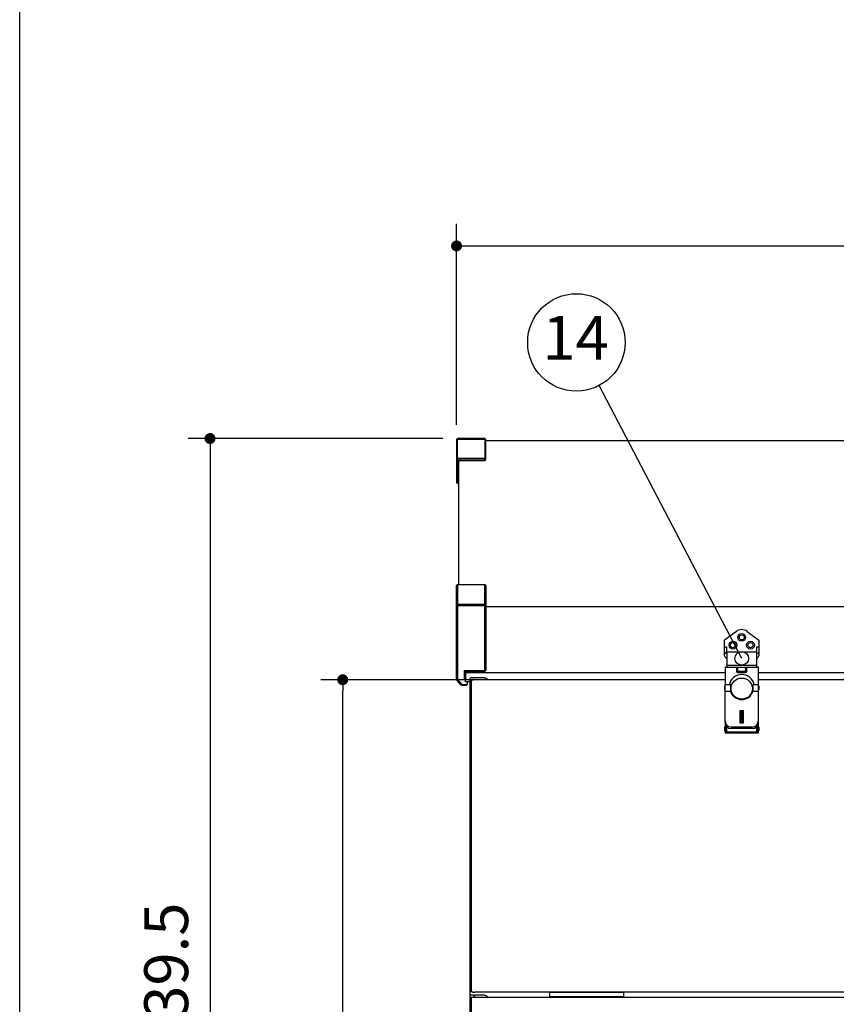
# Model space of a CAD drawing. Extents: x 163 to 9904, y 56 to 4216.
# Drawn here: x 163 to 1000, y 1175 to 2186 of the extents above; entities that cross this region are included whole.
import ezdxf
from ezdxf.enums import TextEntityAlignment as Align

# ---------------------------------------------------------------- set-up
doc = ezdxf.new("R2010")
doc.units = 0
doc.header["$LTSCALE"] = 15
doc.header["$MEASUREMENT"] = 0
doc.linetypes.add('HIDE-M', pattern=[2, 1, -1])
doc.layers.get('0').update_dxf_attribs({"linetype": 'CONTINUOUS'})
doc.layers.get('Defpoints').update_dxf_attribs({"linetype": 'CONTINUOUS'})
for name, color, linetype in [('HIKIDASHI', 6, 'CONTINUOUS'), ('SUNPOU', 4, 'CONTINUOUS'), ('U1', 3, 'CONTINUOUS'), ('WAKUSEN-01', 50, 'CONTINUOUS')]:
    doc.layers.add(name, color=color, linetype=linetype)
doc.styles.add('00', font='ROMANS', dxfattribs={"width": 0.666667, "bigfont": 'BIGFONT'})
doc.styles.get("Standard").update_dxf_attribs({"font": 'ROMANS', "height": 3, "bigfont": 'EXTFONT'})
doc.dimstyles.new('SUNPOU2', dxfattribs={"dimscale": 15, "dimtxt": 3, "dimasz": 0.75, "dimexe": 1.5, "dimexo": 1, "dimgap": 1.5, "dimtad": 1, "dimrnd": 0.5, "dimdsep": 46, "dimtxsty": '00', "dimblk": 'DOT', "dimcen": 0, "dimdle": 3, "dimclrd": 256, "dimclre": 256, "dimclrt": 256, "dimadec": 0, "dimazin": 0, "dimtfac": 1, "dimtmove": 2, "dimatfit": 3, "dimfxl": 1, "dimtolj": 1, "dimarcsym": 0})

# ---------------------------------------------------------------- blocks, each defined once
blk = doc.blocks.new('_DOT')
at = {"color": 0, "linetype": 'ByBlock'}
blk.add_line((-0.5, 0), (-1, 0), dxfattribs=at)
at = {"color": 0, "linetype": 'ByBlock', "const_width": 0.5}
blk.add_lwpolyline([(-0.25, 0, 1), (0.25, 0, 1)], format="xyb", close=True, dxfattribs=at)
blk = doc.blocks.new('*D30')
at = {"layer": 'Defpoints', "color": 0}
for p in [(611.9, 1755.8), (358, 616.3), (592.9, 616.3)]:
    blk.add_point(p, dxfattribs=at)
at = {"layer": 'SUNPOU', "lineweight": -2}
for p, q in [((596.9, 1755.8), (335.5, 1755.8)), ((358, 1744.5), (358, 627.5)), ((577.9, 616.3), (335.5, 616.3))]:
    blk.add_line(p, q, dxfattribs=at)
at = {"layer": 'SUNPOU', "lineweight": -2, "xscale": 11.25, "yscale": 11.25, "zscale": 11.25}
for p, rotation in [((358, 1755.8), 90), ((358, 616.3), 270)]:
    blk.add_blockref('_DOT', p, dxfattribs=dict(at, rotation=rotation))
at = {"layer": 'SUNPOU', "insert": (313, 1186), "char_height": 45, "attachment_point": 5, "rotation": 90, "style": '00'}
blk.add_mtext('\\A1;1139.5', dxfattribs=at)
blk = doc.blocks.new('*D31')
at = {"layer": 'Defpoints', "color": 0}
for p in [(1858.9, 1953.4), (610.9, 1754.8), (1858.9, 1754.8)]:
    blk.add_point(p, dxfattribs=at)
at = {"layer": 'SUNPOU', "lineweight": -2}
for p, q in [((610.9, 1769.8), (610.9, 1975.9)), ((1858.9, 1769.8), (1858.9, 1975.9)), ((622.2, 1953.4), (1847.7, 1953.4))]:
    blk.add_line(p, q, dxfattribs=at)
at = {"layer": 'SUNPOU', "lineweight": -2, "xscale": 11.25, "yscale": 11.25, "zscale": 11.25, "rotation": 180}
blk.add_blockref('_DOT', (610.9, 1953.4), dxfattribs=at)
at = {"layer": 'SUNPOU', "lineweight": -2, "xscale": 11.25, "yscale": 11.25, "zscale": 11.25}
blk.add_blockref('_DOT', (1858.9, 1953.4), dxfattribs=at)
at = {"layer": 'SUNPOU', "insert": (1234.9, 1998.4), "char_height": 45, "attachment_point": 5, "style": '00'}
blk.add_mtext('\\A1;1248', dxfattribs=at)
blk = doc.blocks.new('*D50')
at = {"layer": 'Defpoints', "color": 0}
for p in [(494.1, 1508.3), (642.4, 1508.3), (592.9, 616.3)]:
    blk.add_point(p, dxfattribs=at)
at = {"layer": 'SUNPOU', "lineweight": -2}
for p, q in [((627.4, 1508.3), (471.6, 1508.3)), ((494.1, 627.5), (494.1, 1497)), ((577.9, 616.3), (471.6, 616.3))]:
    blk.add_line(p, q, dxfattribs=at)
at = {"layer": 'SUNPOU', "lineweight": -2, "xscale": 11.25, "yscale": 11.25, "zscale": 11.25}
for p, rotation in [((494.1, 1508.3), 90), ((494.1, 616.3), 270)]:
    blk.add_blockref('_DOT', p, dxfattribs=dict(at, rotation=rotation))
at = {"layer": 'SUNPOU', "insert": (449.1, 1062.3), "char_height": 45, "attachment_point": 5, "rotation": 90, "style": '00'}
blk.add_mtext('\\A1;892', dxfattribs=at)

msp = doc.modelspace()

# ---------------------------------------------------------------- linework, layer by layer
at = {"linetype": 'Continuous'}
for p, q in [((897.96597, 1557.93219), (885.91331, 1548.76794)), ((908.86065, 1557.93219), (920.91331, 1548.76794)), ((885.91331, 1532.76794), (885.91331, 1548.76794)), ((920.91331, 1548.76794), (920.91331, 1532.76794)), ((885.91331, 1542.06), (887.91331, 1542.06)), ((887.91331, 1542.06), (887.91331, 1536.65803)), ((887.91331, 1536.65803), (888.41331, 1536.65803)), ((888.41331, 1520.78968), (888.41331, 1537.09674)), ((888.41331, 1537.09674), (918.41331, 1537.09674)), ((918.41331, 1537.09674), (918.41331, 1520.78968)), ((918.41331, 1536.65803), (918.91331, 1536.65803)), ((918.91331, 1536.65803), (918.91331, 1542.06)), ((918.91331, 1542.06), (920.91331, 1542.06)), ((888.41331, 1535.12594), (887.41331, 1535.12594)), ((888.41331, 1530.76794), (887.91331, 1530.76794)), ((919.41331, 1535.12594), (918.41331, 1535.12594)), ((918.91331, 1530.76794), (918.41331, 1530.76794)), ((886.71331, 1503.58183), (886.71331, 1521.45536)), ((886.71331, 1521.45536), (888.41331, 1521.45536)), ((887.91331, 1520.78968), (887.91331, 1521.45536)), ((918.91331, 1520.78968), (887.91331, 1520.78968)), ((888.41331, 1523.09674), (918.41331, 1523.09674)), ((898.21331, 1520.78968), (898.21331, 1516.78968)), ((899.41331, 1516.78968), (899.41331, 1520.78968)), ((907.41331, 1516.78968), (899.41331, 1516.78968)), ((899.41331, 1515.58968), (907.41331, 1515.58968)), ((907.41331, 1520.78968), (907.41331, 1516.78968)), ((908.61331, 1516.78968), (908.61331, 1520.78968)), ((918.41331, 1521.45536), (920.11331, 1521.45536)), ((918.91331, 1521.45536), (918.91331, 1520.78968)), ((920.11331, 1521.45536), (920.11331, 1503.58183)), ((886.41331, 1501.98183), (885.81331, 1501.98183)), ((885.81331, 1501.98183), (885.81331, 1497.98183)), ((885.81331, 1497.98183), (886.41331, 1497.98183)), ((886.41331, 1503.58183), (891.97634, 1503.58183)), ((886.41331, 1464.30375), (886.41331, 1503.58183)), ((891.97634, 1496.38183), (886.41331, 1496.38183)), ((891.91331, 1503.58183), (891.91331, 1496.38183)), ((892.77846, 1501.98183), (891.91331, 1501.98183)), ((891.91331, 1497.98183), (892.48511, 1497.98183)), ((914.91331, 1501.98183), (914.04816, 1501.98183)), ((914.34151, 1497.98183), (914.91331, 1497.98183)), ((914.89974, 1503.58183), (920.41331, 1503.58183)), ((920.41331, 1496.38183), (914.89974, 1496.38183)), ((914.91331, 1503.58183), (914.91331, 1496.38183)), ((920.41331, 1503.58183), (920.41331, 1464.30375)), ((920.41331, 1501.98183), (921.01331, 1501.98183)), ((921.01331, 1497.98183), (920.41331, 1497.98183)), ((921.01331, 1501.98183), (921.01331, 1497.98183)), ((901.91331, 1476.80375), (904.91331, 1476.80375)), ((901.91331, 1463.80375), (901.91331, 1476.80375)), ((901.91331, 1476.28968), (904.01331, 1476.28968)), ((902.81331, 1465.28968), (902.81331, 1476.28968)), ((904.01331, 1476.28968), (904.01331, 1465.28968)), ((904.91331, 1476.80375), (904.91331, 1463.80375)), ((904.01331, 1465.28968), (901.91331, 1465.28968)), ((886.41331, 1459.76794), (885.81331, 1459.76794)), ((885.81331, 1459.76794), (885.81331, 1455.76794)), ((885.81331, 1455.76794), (886.41331, 1455.76794)), ((886.41331, 1464.30375), (886.41331, 1453.76794)), ((886.97551, 1461.76794), (886.41331, 1461.76794)), ((887.61331, 1453.76794), (887.61331, 1460.70375)), ((888.16331, 1459.76794), (887.61331, 1459.76794)), ((887.61331, 1455.76794), (888.16331, 1455.76794)), ((888.16331, 1454.46794), (888.16331, 1460.06848)), ((914.41331, 1459.75322), (892.41331, 1459.75322)), ((914.41331, 1458.30375), (892.41331, 1458.30375)), ((904.91331, 1463.80375), (901.91331, 1463.80375)), ((918.66331, 1460.06848), (918.66331, 1454.46794)), ((919.21331, 1459.76794), (918.66331, 1459.76794)), ((918.66331, 1455.76794), (919.21331, 1455.76794)), ((919.21331, 1453.76794), (919.21331, 1460.70375)), ((919.85111, 1461.76794), (920.41331, 1461.76794)), ((920.41331, 1464.22704), (920.41331, 1453.76794)), ((920.41331, 1459.76794), (921.01331, 1459.76794)), ((921.01331, 1455.76794), (920.41331, 1455.76794)), ((921.01331, 1459.76794), (921.01331, 1455.76794)), ((886.41331, 1453.76794), (920.41331, 1453.76794)), ((918.66331, 1454.46794), (888.16331, 1454.46794))]:
    msp.add_line(p, q, dxfattribs=at)
for centre, radius in [((903.41331, 1551.76794), 4), ((894.41331, 1543.76794), 4), ((894.41331, 1543.76794), 2.6), ((903.41331, 1551.76794), 2.6), ((912.41331, 1543.76794), 4), ((912.41331, 1543.76794), 2.6)]:
    msp.add_circle(centre, radius, dxfattribs=at)
for centre, radius, start, end in [((903.41331, 1550.76794), 9, 52.75242486, 127.24757514), ((887.41331, 1536.62594), 1.5, 180, 270), ((919.41331, 1536.62594), 1.5, 270, 0), ((887.91331, 1532.76794), 2, 180, 270), ((918.91331, 1532.76794), 2, 270, 0), ((899.41331, 1516.78968), 1.2, 180, 270), ((907.41331, 1516.78968), 1.2, 270, 0), ((903.41331, 1499.98183), 12, 197.62081386, 343.17679958), ((892.41331, 1465.75322), 6, 180, 270), ((914.41331, 1465.75322), 6, 270, 0), ((892.41331, 1464.30375), 6, 180, 270), ((914.41331, 1464.30375), 6, 270, 0)]:
    msp.add_arc(centre, radius, start, end, dxfattribs=at)
for centre, major_axis, ratio, start_param, end_param in [((903.41331, 1500.79479), (13, 0), 0.9891524616, 0.2184729337, 2.9231197199), ((903.41331, 1499.2164), (11, 0), 0.9839001369, 1.5707963268, 7.853981634)]:
    msp.add_ellipse(centre, major_axis=major_axis, ratio=ratio, start_param=start_param, end_param=end_param, dxfattribs=at)
at = {"layer": 'HIKIDASHI'}
msp.add_line((903.41331, 1530.25982), (757.01052, 1810.07251), dxfattribs=at)
for centre, radius in [((733.83076, 1854.37487), 50), ((903.41331, 1530.25982), 7)]:
    msp.add_circle(centre, radius, dxfattribs=at)
at = {"layer": 'U1', "extrusion": (1, -2e-16, 2.968e-13)}
for p, q in [((610.91331, 1754.76794), (611.91331, 1755.76794)), ((611.91331, 1755.06083), (610.91331, 1754.76794)), ((610.91331, 1754.76794), (610.91331, 1734.5577)), ((611.91331, 1755.76794), (611.91331, 1755.06083)), ((639.91331, 1755.76794), (611.91331, 1755.76794)), ((611.91331, 1735.26184), (611.91331, 1755.06083)), ((611.91331, 1755.06083), (639.91331, 1755.06083)), ((639.91331, 1755.76794), (640.91331, 1754.76794)), ((639.91331, 1755.06083), (639.91331, 1755.76794)), ((640.91331, 1754.76794), (639.91331, 1755.06083)), ((639.91331, 1755.06083), (639.91331, 1735.26184)), ((639.91331, 1754.76794), (640.91331, 1754.76794)), ((640.91331, 1734.5577), (640.91331, 1754.76794)), ((610.91331, 1734.5577), (611.91331, 1735.26184)), ((611.91331, 1733.85059), (610.91331, 1734.5577)), ((610.91331, 1734.5577), (610.91331, 1710.5726)), ((611.91331, 1735.26184), (611.91331, 1733.85059)), ((639.91331, 1735.26184), (611.91331, 1735.26184)), ((611.91331, 1709.86548), (611.91331, 1733.85059)), ((611.91331, 1733.85059), (639.91331, 1733.85059)), ((612.91331, 1733.14645), (639.91331, 1733.14645)), ((612.91331, 1733.14645), (612.91331, 1710.56963)), ((639.91331, 1735.26184), (640.91331, 1734.5577)), ((639.91331, 1733.85059), (639.91331, 1735.26184)), ((640.91331, 1734.5577), (639.91331, 1733.85059)), ((639.91331, 1733.14645), (640.91331, 1733.85353)), ((639.91331, 1733.85059), (639.91331, 1733.14645)), ((640.91331, 1733.85353), (640.91331, 1734.5577)), ((610.91331, 1720.76794), (611.91331, 1719.06083)), ((611.91331, 1719.76794), (610.91331, 1720.76794)), ((611.91331, 1720.76794), (610.91331, 1720.76794)), ((610.91331, 1710.5726), (611.91331, 1709.86548)), ((611.91331, 1709.86845), (610.91331, 1710.5726))]:
    msp.add_line(p, q, dxfattribs=at)
at = {"layer": 'U1'}
for p, q in [((1828.91331, 1753.26794), (640.91331, 1753.26794)), ((612.91331, 1733.85059), (612.91331, 1605.77404)), ((611.91331, 1709.86845), (612.91331, 1709.86845)), ((1828.91331, 1583.26794), (640.91331, 1583.26794)), ((620.91331, 1515.76794), (886.71331, 1515.76794)), ((920.11331, 1515.76794), (1848.41331, 1515.76794)), ((886.71331, 1515.26581), (619.91331, 1515.26581)), ((624.4108, 1506.26792), (619.91331, 1506.26794)), ((624.9108, 1184.53397), (624.9108, 1505.26794)), ((625.9108, 1507.66794), (625.9108, 1188.26794)), ((886.71331, 1508.26794), (627.4108, 1508.26794)), ((1849.91331, 1515.26581), (920.11331, 1515.26581)), ((1842.4108, 1508.26794), (920.11331, 1508.26794)), ((627.4108, 1188.26794), (625.9108, 1188.26794)), ((625.9108, 1182.66794), (1843.9108, 1182.66794)), ((625.9108, 1182.66794), (625.9108, 646.26794)), ((627.4108, 1187.66794), (627.4108, 1188.26794)), ((627.4108, 1187.66794), (629.5108, 1187.66794)), ((1840.3108, 1187.66794), (629.5108, 1187.66794)), ((706.4108, 1187.66794), (782.4108, 1187.66794)), ((706.4108, 1183.26794), (706.4108, 1187.66794)), ((706.4108, 1183.26794), (782.4108, 1183.26794)), ((782.4108, 1183.26794), (782.4108, 1187.66794)), ((624.9108, 648.26794), (624.9108, 1179.66794))]:
    msp.add_line(p, q, dxfattribs=at)
at = {"layer": 'U1', "extrusion": (1, -2e-16, 2.966e-13)}
for p, q in [((610.91331, 1605.06397), (611.91331, 1605.77404)), ((611.91331, 1605.77109), (610.91331, 1605.06397)), ((610.91331, 1584.85373), (610.91331, 1605.06397)), ((611.91331, 1605.77404), (611.91331, 1585.97505)), ((639.91331, 1605.77109), (611.91331, 1605.77109)), ((639.91331, 1605.77404), (640.91331, 1605.06397)), ((639.91331, 1585.97505), (639.91331, 1605.77404)), ((640.91331, 1605.06397), (639.91331, 1605.77109)), ((640.91331, 1605.06397), (640.91331, 1584.85373)), ((611.91331, 1585.97505), (610.91331, 1584.85373)), ((610.91331, 1584.85373), (611.91331, 1584.26794)), ((610.91331, 1509.26794), (610.91331, 1584.85373)), ((611.91331, 1584.26794), (611.91331, 1585.97505)), ((611.91331, 1585.97505), (639.91331, 1585.97505)), ((611.91331, 1584.26794), (611.91331, 1508.62999)), ((639.91331, 1584.26794), (611.91331, 1584.26794)), ((640.91331, 1584.85373), (639.91331, 1585.97505)), ((639.91331, 1585.97505), (639.91331, 1584.26794)), ((639.91331, 1584.26794), (640.91331, 1584.85373)), ((639.91331, 1517.76794), (639.91331, 1584.26794)), ((640.91331, 1584.85373), (640.91331, 1517.76794)), ((618.91331, 1517.76794), (639.91331, 1517.76794)), ((619.91331, 1516.76794), (618.91331, 1517.76794)), ((618.91331, 1507.76794), (618.91331, 1517.76794)), ((639.91331, 1516.76794), (619.91331, 1516.76794)), ((619.91331, 1516.76794), (619.91331, 1508.76794)), ((619.91331, 1508.76794), (619.91331, 1515.76794)), ((620.91331, 1515.76794), (619.91331, 1515.76794)), ((640.91331, 1517.76794), (639.91331, 1517.76794)), ((639.91331, 1517.76794), (639.91331, 1516.76794)), ((639.91331, 1516.76794), (640.91331, 1517.76794)), ((611.91331, 1508.62999), (610.91331, 1509.26794)), ((610.91331, 1509.26794), (611.55349, 1507.49972)), ((611.55349, 1507.49972), (611.91331, 1508.62999)), ((615.27313, 1503.03616), (611.55349, 1507.49972)), ((611.91331, 1508.62999), (616.38168, 1503.26794)), ((618.91331, 1507.76794), (619.91331, 1508.76794)), ((619.91331, 1507.76794), (618.91331, 1507.76794)), ((619.91331, 1506.26794), (619.91331, 1508.76794)), ((621.91331, 1506.26793), (621.91331, 1503.26794)), ((616.38168, 1503.26794), (615.27313, 1503.03616)), ((615.27313, 1503.03616), (616.91331, 1502.26794)), ((616.91331, 1502.26794), (616.38168, 1503.26794)), ((616.38168, 1503.26794), (621.91331, 1503.26794)), ((620.91331, 1502.26794), (616.91331, 1502.26794)), ((620.91331, 1502.26794), (621.91331, 1503.26794))]:
    msp.add_line(p, q, dxfattribs=at)
at = {"layer": 'U1', "extrusion": (0, 2.967e-13, -1)}
for p, q in [((624.4108, 1509.26794), (624.4108, 1505.26794)), ((624.4108, 1505.26794), (625.9108, 1505.26794)), ((628.4108, 1510.26794), (625.4108, 1510.26794)), ((625.9108, 1508.26794), (628.4108, 1508.26794)), ((625.9108, 1505.26794), (625.9108, 1508.26794)), ((628.4108, 1510.26794), (629.4108, 1510.26794)), ((629.4108, 1508.26794), (628.4108, 1508.26794)), ((639.24853, 1510.26794), (629.4108, 1510.26794)), ((641.4108, 1508.26794), (629.4108, 1508.26794)), ((642.4108, 1509.26794), (639.56475, 1510.21662)), ((642.4108, 1508.26794), (641.4108, 1508.26794)), ((642.4108, 1508.26794), (642.4108, 1509.26794))]:
    msp.add_line(p, q, dxfattribs=at)
at = {"layer": 'U1', "linetype": 'HIDE-M', "extrusion": (0, 2.967e-13, -1)}
for p, q in [((624.4108, 1183.66794), (624.4108, 1179.66794)), ((628.4108, 1184.66794), (625.4108, 1184.66794)), ((625.9108, 1182.66794), (628.4108, 1182.66794)), ((625.9108, 1179.66794), (625.9108, 1182.66794)), ((628.4108, 1184.66794), (629.5108, 1184.66794)), ((629.4108, 1182.66794), (628.4108, 1182.66794)), ((629.4108, 1183.66794), (629.4108, 1184.66794)), ((629.4108, 1183.66794), (629.4108, 1182.66794)), ((639.24853, 1184.66794), (629.5108, 1184.66794)), ((642.4108, 1183.66794), (639.56475, 1184.61662)), ((642.4108, 1183.66794), (641.4108, 1182.94718)), ((642.4108, 1182.66794), (642.4108, 1183.66794)), ((624.4108, 1179.66794), (625.9108, 1179.66794))]:
    msp.add_line(p, q, dxfattribs=at)
at = {"layer": 'U1'}
msp.add_arc((625.4108, 1509.26794), 1, 90, 180, dxfattribs=at)
at = {"layer": 'U1', "extrusion": (0, 2.967e-13, -1)}
msp.add_arc((-639.24853, 1509.26794), 1, 90, 108.434949, dxfattribs=at)
at = {"layer": 'U1', "linetype": 'HIDE-M'}
msp.add_arc((625.4108, 1183.66794), 1, 90, 180, dxfattribs=at)
at = {"layer": 'U1', "linetype": 'HIDE-M', "extrusion": (0, 2.967e-13, -1)}
msp.add_arc((-639.24853, 1183.66794), 1, 90, 108.434949, dxfattribs=at)
at = {"layer": 'WAKUSEN-01'}
msp.add_line((162.75, 155.25), (162.75, 4215.75), dxfattribs=at)

# ---------------------------------------------------------------- texts
at = {"layer": 'HIKIDASHI'}
msp.add_text('14', height=45, dxfattribs=at).set_placement((732.9836, 1853.31326), align=Align.MIDDLE)

# ---------------------------------------------------------------- dimensions: what is measured, and where the dimension line sits
at = {"layer": 'SUNPOU'}
dim = msp.add_linear_dim(base=(1858.91331, 1953.44418), p1=(610.91331, 1754.76794), p2=(1858.91331, 1754.76794), dimstyle='SUNPOU2', dxfattribs=at)
dim.commit()
dim.dimension.update_dxf_attribs({"geometry": '*D31', "text_midpoint": (1234.91331, 1998.44418)})
for base, p1, p2, picture, middle in [((358.02581, 616.26794), (611.91331, 1755.76794), (592.9108, 616.26794), '*D30', (313.02581, 1186.01794)), ((494.14636, 1508.26794), (592.9108, 616.26794), (642.4108, 1508.26794), '*D50', (449.14636, 1062.26794))]:
    dim = msp.add_linear_dim(base=base, p1=p1, p2=p2, angle=90, dimstyle='SUNPOU2', dxfattribs=at)
    dim.commit()
    dim.dimension.update_dxf_attribs({"geometry": picture, "text_midpoint": middle})

doc.saveas('drawing.dxf')
